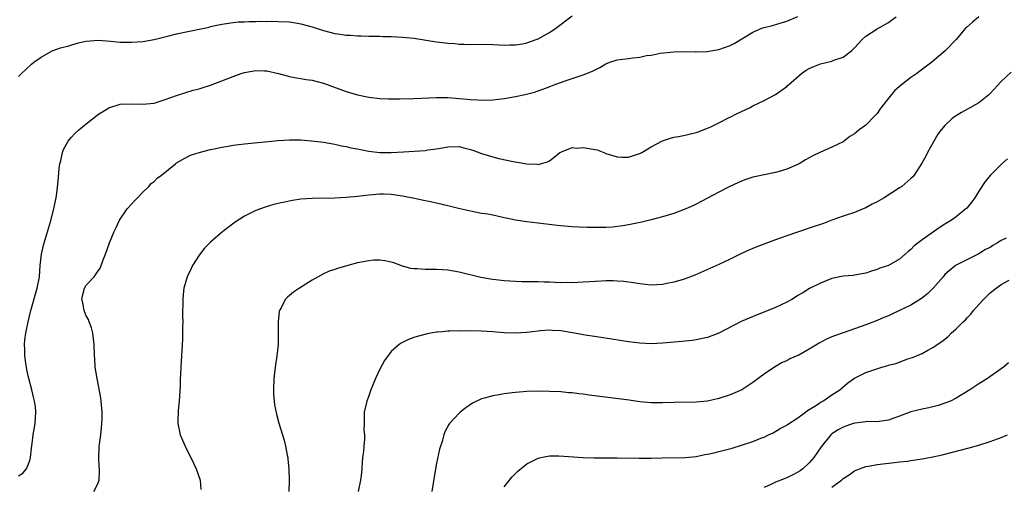
# Model space of a CAD drawing. Units: inches. Extents: x 2508000 to 2511000, y 1548000 to 1551000.
# Drawn here: x 2509841 to 2510016, y 1548152 to 1548235 of the extents above; entities that cross this region are included whole.
import ezdxf

# ---------------------------------------------------------------- set-up
doc = ezdxf.new("R2010")
doc.units = ezdxf.units.IN
doc.header["$MEASUREMENT"] = 0
doc.layers.add('LD25081548_10ft', color=40, linetype='Continuous')

msp = doc.modelspace()

# ---------------------------------------------------------------- linework, layer by layer
at = {"layer": 'LD25081548_10ft'}
for points, elevation in [([(2509841, 1548224.47), (2509841.52, 1548225), (2509842.28, 1548225.72), (2509843.34, 1548226.66), (2509843.75, 1548227), (2509845, 1548227.89), (2509846.99, 1548229), (2509848.47, 1548229.53), (2509849.9, 1548229.9), (2509851.6, 1548230.4), (2509853, 1548230.71), (2509855.11, 1548230.89), (2509857.27, 1548230.73), (2509859, 1548230.57), (2509859.45, 1548230.55), (2509861, 1548230.54), (2509863, 1548230.66), (2509865, 1548230.99), (2509867.65, 1548231.65), (2509869, 1548232.01), (2509871, 1548232.44), (2509873.85, 1548233), (2509874.78, 1548233.22), (2509875, 1548233.29), (2509876.41, 1548233.59), (2509877, 1548233.75), (2509879, 1548234.04), (2509879.88, 1548234.12), (2509881, 1548234.15), (2509881.79, 1548234.21), (2509883, 1548234.2), (2509883.75, 1548234.25), (2509885, 1548234.23), (2509885.74, 1548234.26), (2509887, 1548234.23), (2509889, 1548234.13), (2509890.05, 1548233.95), (2509891, 1548233.81), (2509893, 1548233.24), (2509893.72, 1548233), (2509895, 1548232.6), (2509897, 1548232.09), (2509897.97, 1548231.97), (2509899, 1548231.77), (2509899.76, 1548231.76), (2509901, 1548231.64), (2509901.65, 1548231.65), (2509903, 1548231.62), (2509905, 1548231.6), (2509905.57, 1548231.57), (2509907, 1548231.54), (2509909, 1548231.44), (2509911, 1548231.26), (2509915, 1548230.62), (2509916.05, 1548230.49), (2509917, 1548230.37), (2509918.28, 1548230.28), (2509919, 1548230.2), (2509919.83, 1548230.17), (2509921, 1548230.15), (2509923, 1548230.19), (2509925, 1548230.15), (2509926.07, 1548230.07), (2509927, 1548230.04), (2509927.92, 1548230.08), (2509929, 1548230.06), (2509930.26, 1548230.26), (2509931, 1548230.42), (2509932.66, 1548231), (2509933, 1548231.14), (2509935, 1548232.26), (2509936.14, 1548233), (2509939, 1548235.18)], 6800), ([(2509841, 1548153.76), (2509841.79, 1548154.21), (2509842.41, 1548155), (2509843, 1548156.49), (2509843.13, 1548157), (2509843.33, 1548158.67), (2509843.45, 1548159.45), (2509843.63, 1548161), (2509843.94, 1548163), (2509844, 1548164), (2509844.09, 1548165), (2509844, 1548166), (2509843.86, 1548167), (2509843.67, 1548167.67), (2509843.36, 1548169), (2509842.83, 1548171), (2509842.5, 1548172.5), (2509842.4, 1548173), (2509842.28, 1548173.72), (2509842.11, 1548175), (2509842.12, 1548176.12), (2509842.08, 1548177), (2509842.15, 1548177.85), (2509842.32, 1548179), (2509842.7, 1548181), (2509843.17, 1548183), (2509844.3, 1548187), (2509844.7, 1548189), (2509844.87, 1548191), (2509845.1, 1548193), (2509845.43, 1548194.57), (2509846.7, 1548198.7), (2509847.29, 1548201), (2509847.53, 1548202.47), (2509847.68, 1548203), (2509847.79, 1548203.79), (2509848.05, 1548205.95), (2509848.2, 1548208.2), (2509848.34, 1548209), (2509848.49, 1548209.51), (2509848.79, 1548211), (2509849, 1548211.51), (2509849.83, 1548213), (2509850.34, 1548213.66), (2509851, 1548214.37), (2509851.7, 1548215), (2509853, 1548216.08), (2509854.63, 1548217.37), (2509855, 1548217.65), (2509857, 1548218.94), (2509857.17, 1548219), (2509859, 1548219.55), (2509861, 1548219.65), (2509863, 1548219.57), (2509863.65, 1548219.65), (2509865, 1548219.77), (2509867, 1548220.38), (2509869, 1548221.11), (2509871.94, 1548222.06), (2509873, 1548222.29), (2509873.52, 1548222.48), (2509875, 1548222.94), (2509877, 1548223.69), (2509879, 1548224.48), (2509880.4, 1548225), (2509881, 1548225.18), (2509883, 1548225.54), (2509884.53, 1548225.47), (2509885, 1548225.47), (2509887.01, 1548225), (2509888.56, 1548224.56), (2509889, 1548224.45), (2509890.24, 1548224.24), (2509891, 1548224.13), (2509891.95, 1548223.95), (2509893, 1548223.8), (2509893.62, 1548223.62), (2509895, 1548223.29), (2509899, 1548221.81), (2509901, 1548221.21), (2509903, 1548220.8), (2509905, 1548220.57), (2509906.51, 1548220.51), (2509908.49, 1548220.49), (2509911, 1548220.55), (2509915, 1548220.76), (2509916.05, 1548220.74), (2509916.72, 1548220.72), (2509917, 1548220.74), (2509920.44, 1548220.44), (2509921, 1548220.37), (2509922.32, 1548220.32), (2509923, 1548220.26), (2509925, 1548220.35), (2509927, 1548220.58), (2509929, 1548220.91), (2509930.73, 1548221.27), (2509932.33, 1548221.67), (2509933, 1548221.91), (2509934.48, 1548222.48), (2509935.26, 1548222.74), (2509935.82, 1548223), (2509937.62, 1548223.62), (2509941, 1548224.75), (2509942.61, 1548225.39), (2509943, 1548225.61), (2509943.94, 1548226.06), (2509945, 1548226.72), (2509945.71, 1548227), (2509947, 1548227.44), (2509949, 1548227.65), (2509949.79, 1548227.79), (2509951, 1548227.87), (2509952.18, 1548228.18), (2509953, 1548228.27), (2509954.62, 1548228.62), (2509957, 1548228.83), (2509959, 1548228.87), (2509960.83, 1548228.83), (2509961, 1548228.85), (2509962.89, 1548228.89), (2509965, 1548229.22), (2509967, 1548229.93), (2509967.71, 1548230.29), (2509971, 1548232.34), (2509972.61, 1548233), (2509973, 1548233.14), (2509974.49, 1548233.51), (2509976.05, 1548233.95), (2509977, 1548234.25), (2509979, 1548235.11)], 6810), ([(2509854.33, 1548151), (2509855, 1548152.21), (2509855.28, 1548153), (2509855.35, 1548154.65), (2509855.34, 1548155), (2509855.31, 1548155.31), (2509855.21, 1548157), (2509855.3, 1548158.7), (2509855.3, 1548159), (2509855.33, 1548159.33), (2509855.57, 1548161), (2509855.73, 1548162.27), (2509855.79, 1548163), (2509855.82, 1548163.82), (2509855.83, 1548165), (2509855.68, 1548166.32), (2509855.65, 1548167), (2509855.58, 1548167.58), (2509854.92, 1548171), (2509854.6, 1548173), (2509854.5, 1548174.5), (2509854.44, 1548175), (2509854.39, 1548177), (2509854.18, 1548179), (2509853.93, 1548179.93), (2509853.54, 1548181), (2509853.41, 1548181.41), (2509853, 1548182.08), (2509852.65, 1548183), (2509852.38, 1548184.38), (2509852.22, 1548185), (2509852.35, 1548185.65), (2509852.68, 1548187), (2509853, 1548187.49), (2509854.38, 1548189), (2509855, 1548189.88), (2509855.45, 1548190.55), (2509855.63, 1548191), (2509855.99, 1548191.99), (2509856.4, 1548193), (2509857.11, 1548195), (2509857.92, 1548197), (2509858.29, 1548197.71), (2509858.89, 1548199), (2509860.27, 1548201), (2509861, 1548201.88), (2509861.53, 1548202.47), (2509862.05, 1548203), (2509863, 1548204.01), (2509864.06, 1548205), (2509864.51, 1548205.49), (2509865, 1548205.89), (2509865.56, 1548206.44), (2509866.33, 1548207), (2509868.79, 1548209), (2509869, 1548209.15), (2509871, 1548210.3), (2509871.48, 1548210.52), (2509873, 1548211.02), (2509875, 1548211.52), (2509875.64, 1548211.64), (2509877, 1548211.97), (2509878.15, 1548212.15), (2509879, 1548212.31), (2509881, 1548212.55), (2509887, 1548213.15), (2509889, 1548213.26), (2509891, 1548213.24), (2509892.9, 1548213.1), (2509895, 1548212.84), (2509897, 1548212.5), (2509898.21, 1548212.21), (2509899, 1548212.09), (2509899.86, 1548211.86), (2509901, 1548211.67), (2509901.54, 1548211.54), (2509903, 1548211.27), (2509905, 1548211), (2509907.01, 1548210.99), (2509909.14, 1548211.14), (2509913, 1548211.37), (2509913.45, 1548211.45), (2509915, 1548211.67), (2509916.05, 1548211.86), (2509917, 1548212.03), (2509919, 1548212.05), (2509919.86, 1548211.86), (2509921, 1548211.56), (2509921.43, 1548211.43), (2509923, 1548210.83), (2509925, 1548210.21), (2509926.05, 1548209.95), (2509928.6, 1548209.4), (2509929, 1548209.33), (2509929.31, 1548209.31), (2509931, 1548208.99), (2509932.91, 1548208.91), (2509933, 1548208.9), (2509934.66, 1548209.34), (2509935, 1548209.51), (2509935.85, 1548210.15), (2509936.86, 1548211), (2509937, 1548211.09), (2509937.11, 1548211.11), (2509939, 1548211.87), (2509939.8, 1548211.8), (2509941, 1548211.91), (2509943.45, 1548211.45), (2509944.65, 1548211), (2509945, 1548210.85), (2509947, 1548210.23), (2509947.84, 1548210.16), (2509949, 1548210.2), (2509950.78, 1548210.78), (2509951, 1548210.83), (2509951.12, 1548210.88), (2509951.34, 1548211), (2509953, 1548212.02), (2509955, 1548213.07), (2509956.43, 1548213.57), (2509957, 1548213.71), (2509957.82, 1548213.82), (2509959, 1548214.07), (2509959.71, 1548214.28), (2509961, 1548214.54), (2509961.32, 1548214.68), (2509963, 1548215.31), (2509963.55, 1548215.55), (2509965, 1548216.26), (2509966.82, 1548217.18), (2509967, 1548217.26), (2509968.14, 1548217.85), (2509970.54, 1548219), (2509971, 1548219.24), (2509973, 1548220.23), (2509975, 1548221.29), (2509976.01, 1548221.99), (2509977, 1548222.71), (2509977.16, 1548222.84), (2509977.31, 1548223), (2509979.63, 1548225), (2509980.44, 1548225.56), (2509981, 1548225.89), (2509981.79, 1548226.21), (2509983, 1548226.72), (2509983.25, 1548226.75), (2509985, 1548227.18), (2509985.35, 1548227.35), (2509987, 1548227.87), (2509988.45, 1548229), (2509988.74, 1548229.26), (2509989, 1548229.56), (2509990.35, 1548231), (2509991, 1548231.58), (2509993, 1548232.9), (2509995, 1548234.03), (2509995.58, 1548234.42), (2509996.4, 1548235)], 6820), ([(2510011, 1548235), (2510009.89, 1548234.11), (2510008.84, 1548233.16), (2510008.68, 1548233), (2510007, 1548231.01), (2510005.03, 1548229), (2510002.7, 1548227), (2510001.73, 1548226.27), (2510000.58, 1548225.42), (2510000.04, 1548225), (2509999, 1548224.29), (2509997.35, 1548223), (2509997, 1548222.7), (2509996.1, 1548221.9), (2509995.3, 1548221), (2509993.75, 1548219), (2509993.46, 1548218.54), (2509993, 1548217.92), (2509992.57, 1548217.43), (2509991, 1548215.85), (2509989.85, 1548215), (2509989, 1548214.3), (2509988.19, 1548213.81), (2509987, 1548212.92), (2509985, 1548211.93), (2509983, 1548211.05), (2509981.61, 1548210.39), (2509981, 1548210.08), (2509980.31, 1548209.69), (2509979.19, 1548209), (2509977, 1548208.07), (2509975.65, 1548207.65), (2509975, 1548207.47), (2509971.29, 1548206.71), (2509971, 1548206.63), (2509969.79, 1548206.21), (2509969, 1548205.95), (2509968.37, 1548205.63), (2509966.92, 1548205), (2509965, 1548204.01), (2509961, 1548201.88), (2509960.41, 1548201.59), (2509959.13, 1548201), (2509957, 1548200.23), (2509955, 1548199.64), (2509953, 1548199.08), (2509951.35, 1548198.65), (2509950.49, 1548198.49), (2509949, 1548198.17), (2509948, 1548198), (2509946.19, 1548197.81), (2509945, 1548197.74), (2509943, 1548197.7), (2509941.7, 1548197.7), (2509940.2, 1548197.8), (2509939, 1548197.84), (2509937, 1548198), (2509935.87, 1548198.13), (2509933, 1548198.49), (2509931, 1548198.72), (2509929, 1548199), (2509927.36, 1548199.36), (2509927, 1548199.43), (2509925.75, 1548199.75), (2509925, 1548199.88), (2509924.07, 1548200.07), (2509923, 1548200.23), (2509921, 1548200.59), (2509918.9, 1548201.1), (2509917, 1548201.58), (2509916.25, 1548201.75), (2509916.05, 1548201.8), (2509913.67, 1548202.33), (2509913, 1548202.46), (2509911.13, 1548202.87), (2509909, 1548203.29), (2509907, 1548203.57), (2509905.61, 1548203.61), (2509905, 1548203.61), (2509903, 1548203.44), (2509901, 1548203.19), (2509899, 1548203.02), (2509897, 1548202.94), (2509893, 1548202.85), (2509891, 1548202.72), (2509889.5, 1548202.5), (2509887.82, 1548202.18), (2509887, 1548201.98), (2509886.19, 1548201.81), (2509884.65, 1548201.35), (2509883, 1548200.73), (2509882.42, 1548200.42), (2509881, 1548199.71), (2509879.34, 1548198.66), (2509877.19, 1548197), (2509875, 1548195.11), (2509873.94, 1548194.06), (2509873, 1548192.83), (2509871.83, 1548191), (2509871.55, 1548190.45), (2509870.89, 1548189), (2509870.3, 1548187), (2509870.16, 1548185.84), (2509870.08, 1548185), (2509870.05, 1548182.05), (2509870.08, 1548181), (2509870.05, 1548180.05), (2509870.07, 1548179), (2509870.06, 1548177.94), (2509869.93, 1548175.93), (2509869.89, 1548175), (2509869.76, 1548173), (2509869.71, 1548171.71), (2509869.65, 1548171), (2509869.62, 1548169.62), (2509869.45, 1548167), (2509869.29, 1548165.29), (2509869.23, 1548163.23), (2509869.23, 1548163), (2509869.65, 1548161), (2509870.07, 1548160.07), (2509870.51, 1548159), (2509871, 1548158.02), (2509871.54, 1548157), (2509871.99, 1548155.99), (2509872.48, 1548155), (2509873.15, 1548153), (2509873.3, 1548151.3)], 6830), ([(2510016.77, 1548225.23), (2510015, 1548223.59), (2510013, 1548221.47), (2510012.76, 1548221.24), (2510012.48, 1548221), (2510011, 1548219.82), (2510009, 1548218.65), (2510007.92, 1548218.08), (2510006.7, 1548217.3), (2510006.31, 1548217), (2510005, 1548215.79), (2510004.34, 1548215), (2510003.77, 1548214.23), (2510003, 1548212.92), (2510001.93, 1548211), (2510001.62, 1548210.38), (2510000.9, 1548209.1), (2509999.54, 1548207), (2509999.31, 1548206.69), (2509999, 1548206.4), (2509997.4, 1548205), (2509997, 1548204.73), (2509994.28, 1548203), (2509993, 1548202.28), (2509992.16, 1548201.84), (2509991, 1548201.21), (2509990.53, 1548201), (2509989, 1548200.4), (2509987, 1548199.74), (2509985, 1548199.04), (2509983.54, 1548198.46), (2509981, 1548197.58), (2509977, 1548196.25), (2509975, 1548195.54), (2509971.71, 1548194.29), (2509971, 1548193.98), (2509970.29, 1548193.71), (2509968.91, 1548193.09), (2509967, 1548192.13), (2509965, 1548191.18), (2509960.72, 1548189.28), (2509959, 1548188.61), (2509958.47, 1548188.47), (2509957, 1548188.02), (2509955.81, 1548187.81), (2509955, 1548187.64), (2509953, 1548187.52), (2509951, 1548187.72), (2509949.91, 1548187.91), (2509948.15, 1548188.15), (2509947, 1548188.24), (2509946.27, 1548188.27), (2509945, 1548188.27), (2509944.24, 1548188.24), (2509942.12, 1548188.12), (2509941, 1548188.03), (2509940, 1548188), (2509939, 1548187.93), (2509937.96, 1548187.96), (2509937, 1548187.95), (2509935, 1548188.04), (2509934.05, 1548188.05), (2509933, 1548188.1), (2509932.08, 1548188.08), (2509931, 1548188.11), (2509930.11, 1548188.11), (2509929, 1548188.15), (2509927, 1548188.28), (2509925, 1548188.52), (2509924.58, 1548188.58), (2509922.88, 1548188.88), (2509919, 1548189.79), (2509917, 1548190.14), (2509916.05, 1548190.2), (2509915, 1548190.28), (2509913.69, 1548190.31), (2509913, 1548190.28), (2509911.59, 1548190.41), (2509911, 1548190.39), (2509910.45, 1548190.45), (2509909, 1548190.87), (2509907.45, 1548191.45), (2509907, 1548191.59), (2509905.85, 1548191.85), (2509905, 1548191.93), (2509903.92, 1548191.92), (2509903, 1548191.84), (2509901, 1548191.45), (2509899.33, 1548191), (2509897.51, 1548190.49), (2509897, 1548190.29), (2509896.01, 1548189.99), (2509895, 1548189.5), (2509894.05, 1548189), (2509893, 1548188.37), (2509890.78, 1548187), (2509889.72, 1548186.28), (2509889, 1548185.69), (2509888.61, 1548185.39), (2509888.24, 1548185), (2509887.51, 1548183.51), (2509887.22, 1548183), (2509887.18, 1548182.82), (2509886.97, 1548181), (2509886.99, 1548179), (2509886.97, 1548177), (2509886.76, 1548175), (2509886.45, 1548173), (2509886.2, 1548171), (2509886.13, 1548169), (2509886.17, 1548168.17), (2509886.35, 1548166.35), (2509886.68, 1548164.68), (2509887.09, 1548163.09), (2509888.04, 1548160.04), (2509888.29, 1548159), (2509888.57, 1548157.43), (2509888.66, 1548157), (2509888.71, 1548156.71), (2509888.87, 1548155), (2509888.95, 1548152.95), (2509888.87, 1548151)], 6840), ([(2510016.1, 1548209.9), (2510015.08, 1548209), (2510013.06, 1548207), (2510012.14, 1548205.86), (2510011, 1548204.13), (2510010.3, 1548203), (2510009.76, 1548202.24), (2510008.87, 1548201.13), (2510008.74, 1548201), (2510007, 1548199.59), (2510006.18, 1548199), (2510005, 1548198.32), (2510004.19, 1548197.81), (2510001, 1548195.52), (2509999.55, 1548194.45), (2509999, 1548193.81), (2509998.5, 1548193.5), (2509998, 1548193), (2509997, 1548192.1), (2509995, 1548190.98), (2509993.5, 1548190.5), (2509993, 1548190.31), (2509992, 1548190), (2509991, 1548189.65), (2509989, 1548189.26), (2509988.77, 1548189.23), (2509987, 1548189.09), (2509985, 1548188.69), (2509983, 1548187.89), (2509981.06, 1548186.94), (2509979.84, 1548186.16), (2509979, 1548185.68), (2509978.59, 1548185.41), (2509977.89, 1548185), (2509977, 1548184.52), (2509975, 1548183.55), (2509973.71, 1548183), (2509971.76, 1548182.24), (2509970.33, 1548181.67), (2509968.95, 1548181.05), (2509965, 1548179.03), (2509963, 1548178.26), (2509961, 1548177.84), (2509960.26, 1548177.74), (2509958.46, 1548177.54), (2509955, 1548177.24), (2509953, 1548177.14), (2509951, 1548177.22), (2509949, 1548177.48), (2509946.03, 1548177.97), (2509943, 1548178.41), (2509941.32, 1548178.68), (2509939.08, 1548179.08), (2509937.35, 1548179.35), (2509937, 1548179.4), (2509935.5, 1548179.5), (2509935, 1548179.53), (2509933.42, 1548179.42), (2509933, 1548179.39), (2509931, 1548179.13), (2509929, 1548179.01), (2509927, 1548179.1), (2509925, 1548179.25), (2509923, 1548179.35), (2509921, 1548179.4), (2509919.38, 1548179.38), (2509919, 1548179.41), (2509917.34, 1548179.34), (2509917, 1548179.36), (2509916.05, 1548179.26), (2509915.18, 1548179.18), (2509915, 1548179.17), (2509913.97, 1548179), (2509913.16, 1548178.85), (2509911.57, 1548178.43), (2509911, 1548178.22), (2509910.08, 1548177.92), (2509908.74, 1548177.26), (2509908.4, 1548177), (2509907, 1548175.74), (2509905.81, 1548174.19), (2509905, 1548172.66), (2509904.21, 1548171), (2509903.39, 1548169), (2509903, 1548167.91), (2509902.65, 1548167), (2509902.21, 1548165), (2509902.23, 1548164.23), (2509902.18, 1548163), (2509902.17, 1548161.83), (2509902.24, 1548161), (2509902.25, 1548160.25), (2509902.13, 1548159), (2509902.07, 1548158.07), (2509901.92, 1548157), (2509901.71, 1548154.29), (2509901.57, 1548153), (2509901.13, 1548151)], 6850), ([(2510015.86, 1548195.86), (2510015, 1548195.42), (2510014.35, 1548195), (2510013.49, 1548194.51), (2510013, 1548194.2), (2510012.2, 1548193.8), (2510011, 1548193.07), (2510007, 1548191.06), (2510006.9, 1548191), (2510005, 1548189.39), (2510004.68, 1548189), (2510002.95, 1548187), (2510001.97, 1548186.03), (2510000.85, 1548185.15), (2509999, 1548183.99), (2509997, 1548183), (2509995.61, 1548182.39), (2509995, 1548182.11), (2509994.2, 1548181.8), (2509993, 1548181.27), (2509991, 1548180.51), (2509987.15, 1548179.15), (2509985.48, 1548178.52), (2509985, 1548178.36), (2509984.07, 1548177.93), (2509982.74, 1548177.26), (2509981, 1548176.17), (2509979.13, 1548175.13), (2509979, 1548175.06), (2509977.56, 1548174.44), (2509977, 1548174.12), (2509976.2, 1548173.8), (2509974.84, 1548173), (2509973, 1548171.77), (2509971, 1548170.28), (2509969.06, 1548169), (2509967, 1548168.08), (2509965, 1548167.42), (2509963, 1548166.99), (2509961, 1548166.82), (2509957, 1548166.74), (2509955, 1548166.68), (2509953, 1548166.68), (2509951, 1548166.86), (2509949.14, 1548167.14), (2509943, 1548167.94), (2509942.05, 1548168.05), (2509941, 1548168.2), (2509940.26, 1548168.26), (2509939, 1548168.42), (2509938.45, 1548168.45), (2509937, 1548168.6), (2509935, 1548168.71), (2509933, 1548168.74), (2509931, 1548168.67), (2509929, 1548168.5), (2509928.42, 1548168.42), (2509927, 1548168.25), (2509926.08, 1548168.08), (2509925, 1548167.93), (2509923.48, 1548167.48), (2509923, 1548167.36), (2509921.41, 1548166.59), (2509920.19, 1548165.81), (2509919.19, 1548165), (2509919, 1548164.83), (2509917.32, 1548163), (2509917.18, 1548162.82), (2509916.48, 1548161.52), (2509916.32, 1548161), (2509916.09, 1548160.09), (2509916.05, 1548159.99), (2509915.52, 1548158.48), (2509915, 1548156.02), (2509914.81, 1548155), (2509914.21, 1548151)], 6860), ([(2509927, 1548151.81), (2509927.93, 1548153), (2509928.43, 1548153.57), (2509929.42, 1548154.58), (2509931, 1548155.89), (2509932.76, 1548156.76), (2509933, 1548156.9), (2509933.45, 1548157), (2509935, 1548157.28), (2509936.69, 1548157.31), (2509940.98, 1548157.02), (2509942.94, 1548156.94), (2509944.92, 1548156.92), (2509947, 1548156.93), (2509950.86, 1548156.86), (2509953, 1548156.88), (2509954.95, 1548156.95), (2509959, 1548156.97), (2509961, 1548157.17), (2509962.5, 1548157.5), (2509963, 1548157.57), (2509964.15, 1548157.85), (2509965, 1548158.03), (2509966.42, 1548158.42), (2509967.34, 1548158.66), (2509971, 1548159.84), (2509972.41, 1548160.41), (2509973, 1548160.62), (2509973.79, 1548161), (2509974.61, 1548161.39), (2509975.87, 1548162.13), (2509977, 1548162.74), (2509977.14, 1548162.86), (2509979, 1548164.04), (2509980.32, 1548165), (2509980.7, 1548165.3), (2509981, 1548165.47), (2509982.28, 1548166.28), (2509983.13, 1548166.87), (2509983.41, 1548167), (2509985, 1548168.11), (2509986.39, 1548169), (2509987.8, 1548170.2), (2509989, 1548171.06), (2509991, 1548172.02), (2509992.6, 1548172.6), (2509993.85, 1548173), (2509994.75, 1548173.25), (2509995, 1548173.33), (2509996.33, 1548173.67), (2509998.45, 1548174.45), (2509999.29, 1548174.71), (2510001, 1548175.42), (2510001.98, 1548175.98), (2510003, 1548176.52), (2510003.65, 1548177), (2510004.46, 1548177.54), (2510005.56, 1548178.44), (2510006.14, 1548179), (2510007, 1548179.77), (2510008.23, 1548181), (2510008.63, 1548181.37), (2510009, 1548181.79), (2510009.6, 1548182.4), (2510010.09, 1548183), (2510011, 1548184.07), (2510011.83, 1548185), (2510012.43, 1548185.57), (2510013, 1548186.18), (2510014.08, 1548187), (2510015, 1548187.61), (2510016.38, 1548188.38)], 6870), ([(2510016.26, 1548173.74), (2510015.41, 1548173), (2510015, 1548172.69), (2510012.56, 1548171), (2510011.61, 1548170.39), (2510011, 1548170.05), (2510009.4, 1548169), (2510007, 1548167.49), (2510006.02, 1548167), (2510005, 1548166.59), (2510003.8, 1548166.2), (2510002.18, 1548165.82), (2510001, 1548165.58), (2509999, 1548165.07), (2509997, 1548164.33), (2509995.97, 1548163.97), (2509995, 1548163.6), (2509993.38, 1548163.38), (2509993, 1548163.31), (2509991.35, 1548163.35), (2509991, 1548163.32), (2509989.1, 1548163.1), (2509988.76, 1548163), (2509987, 1548162.34), (2509986.13, 1548161.87), (2509985, 1548161.16), (2509984.82, 1548161), (2509983.1, 1548158.9), (2509981.79, 1548157), (2509981, 1548156.04), (2509979.88, 1548155), (2509979.37, 1548154.63), (2509979, 1548154.37), (2509978.07, 1548153.93), (2509977, 1548153.38), (2509976.72, 1548153.28), (2509975, 1548152.6), (2509974.2, 1548152.2), (2509973, 1548151.68)], 6880), ([(2509985, 1548151.73), (2509986.72, 1548153), (2509986.87, 1548153.13), (2509987, 1548153.27), (2509988.06, 1548153.94), (2509989, 1548154.65), (2509989.87, 1548155), (2509991, 1548155.4), (2509991.46, 1548155.46), (2509993, 1548155.74), (2509996.11, 1548156.11), (2509997, 1548156.2), (2509998.37, 1548156.37), (2509999, 1548156.44), (2510001, 1548156.74), (2510002.88, 1548157.12), (2510004.51, 1548157.49), (2510009.3, 1548158.7), (2510011, 1548159.18), (2510013, 1548159.82), (2510015, 1548160.55), (2510016.09, 1548161)], 6890)]:
    msp.add_lwpolyline(points, dxfattribs=dict(at, elevation=elevation))

doc.saveas('drawing.dxf')
